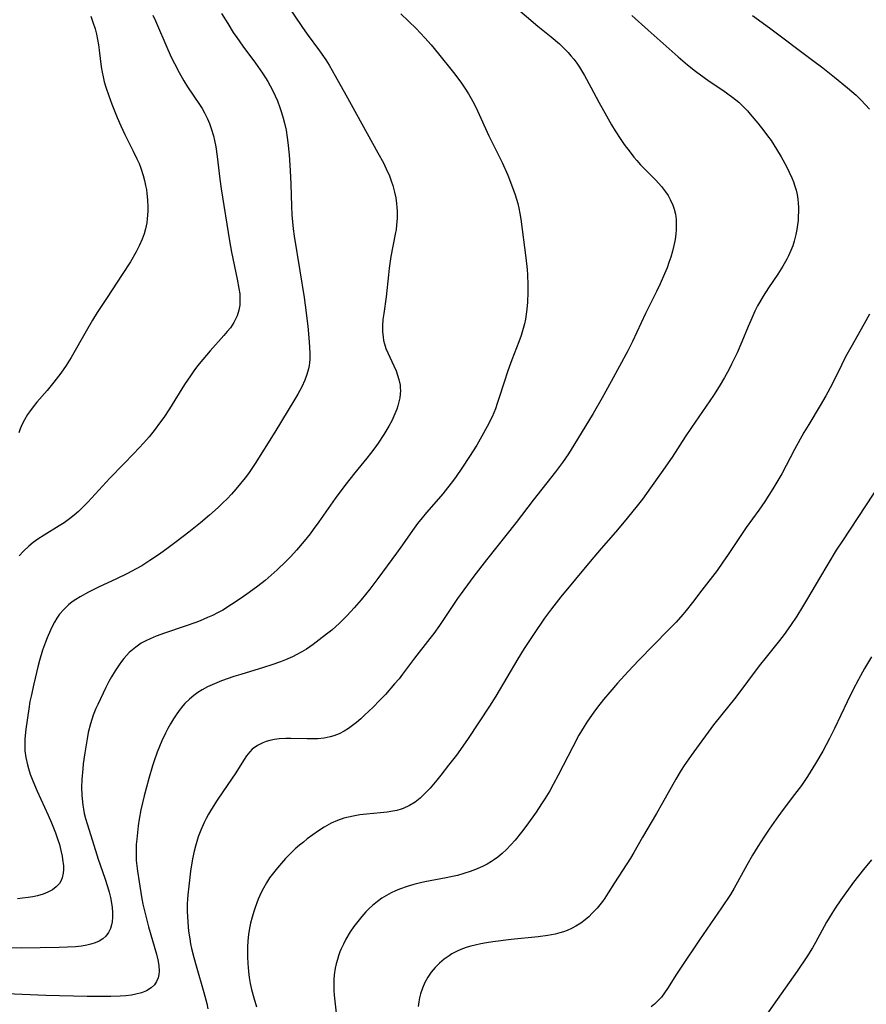
# Model space of a CAD drawing. Units: inches. Extents: x 2090506 to 2096017, y 254801 to 260246.
# Drawn here: x 2091387 to 2091500, y 256144 to 256275 of the extents above; entities that cross this region are included whole.
import ezdxf

# ---------------------------------------------------------------- set-up
doc = ezdxf.new("R2010")
doc.units = ezdxf.units.IN
doc.header["$MEASUREMENT"] = 0
doc.layers.add('c_13_T12S_R19E', color=176, linetype='Continuous')

msp = doc.modelspace()

# ---------------------------------------------------------------- linework, layer by layer
at = {"layer": 'c_13_T12S_R19E'}
for points in [[(2091423, 256277.1, 952), (2091424.87, 256274.3, 952), (2091425.58, 256273.3, 952), (2091427.23, 256271.07, 952), (2091428.06, 256269.85, 952), (2091428.51, 256269.14, 952), (2091429.34, 256267.74, 952), (2091430.72, 256265.21, 952), (2091435.02, 256257.47, 952), (2091435.75, 256256.1, 952), (2091436.13, 256255.32, 952), (2091436.55, 256254.36, 952), (2091436.8, 256253.72, 952), (2091437.01, 256253.07, 952), (2091437.26, 256252.18, 952), (2091437.41, 256251.44, 952), (2091437.52, 256250.7, 952), (2091437.57, 256250.15, 952), (2091437.59, 256249.64, 952), (2091437.58, 256248.73, 952), (2091437.51, 256247.81, 952), (2091437.44, 256247.22, 952), (2091437.33, 256246.57, 952), (2091436.76, 256243.61, 952), (2091436.53, 256242.06, 952), (2091436.42, 256241.15, 952), (2091436.12, 256238.21, 952), (2091435.8, 256235.98, 952), (2091435.7, 256235.2, 952), (2091435.64, 256234.33, 952), (2091435.64, 256233.58, 952), (2091435.71, 256232.85, 952), (2091435.79, 256232.37, 952), (2091435.89, 256231.95, 952), (2091436.1, 256231.34, 952), (2091436.35, 256230.75, 952), (2091437.17, 256229, 952), (2091437.45, 256228.33, 952), (2091437.66, 256227.75, 952), (2091437.83, 256227.17, 952), (2091437.98, 256226.43, 952), (2091438.01, 256226.07, 952), (2091438.02, 256225.71, 952), (2091437.99, 256225.21, 952), (2091437.93, 256224.71, 952), (2091437.82, 256224.18, 952), (2091437.68, 256223.66, 952), (2091437.55, 256223.23, 952), (2091437.3, 256222.59, 952), (2091436.87, 256221.66, 952), (2091436.48, 256220.93, 952), (2091435.82, 256219.84, 952), (2091435.05, 256218.67, 952), (2091434.61, 256218.06, 952), (2091434.03, 256217.28, 952), (2091433.54, 256216.66, 952), (2091431.94, 256214.72, 952), (2091430.62, 256213.02, 952), (2091429.34, 256211.29, 952), (2091427.12, 256208.15, 952), (2091426.38, 256207.13, 952), (2091425.96, 256206.57, 952), (2091425.2, 256205.61, 952), (2091424.16, 256204.4, 952), (2091423.38, 256203.55, 952), (2091422.71, 256202.86, 952), (2091421.58, 256201.78, 952), (2091420.76, 256201.04, 952), (2091419.96, 256200.35, 952), (2091419, 256199.59, 952), (2091417.82, 256198.73, 952), (2091416.77, 256197.99, 952), (2091415.49, 256197.12, 952), (2091414.3, 256196.39, 952), (2091413.6, 256196.01, 952), (2091412.95, 256195.68, 952), (2091412.28, 256195.38, 952), (2091411.3, 256194.96, 952), (2091410.71, 256194.73, 952), (2091409.3, 256194.24, 952), (2091406.54, 256193.31, 952), (2091405.44, 256192.9, 952), (2091404.62, 256192.56, 952), (2091404.02, 256192.27, 952), (2091403.44, 256191.95, 952), (2091402.7, 256191.45, 952), (2091402.25, 256191.09, 952), (2091401.82, 256190.7, 952), (2091401.46, 256190.33, 952), (2091401.11, 256189.94, 952), (2091400.78, 256189.52, 952), (2091400.46, 256189.08, 952), (2091399.93, 256188.29, 952), (2091399.44, 256187.47, 952), (2091399.09, 256186.83, 952), (2091398.68, 256186.03, 952), (2091397.62, 256183.77, 952), (2091397.38, 256183.23, 952), (2091397.03, 256182.37, 952), (2091396.64, 256181.21, 952), (2091396.36, 256180.05, 952), (2091396.2, 256179.18, 952), (2091395.9, 256177.32, 952), (2091395.69, 256175.86, 952), (2091395.61, 256175.17, 952), (2091395.5, 256173.74, 952), (2091395.47, 256172.71, 952), (2091395.5, 256171.68, 952), (2091395.54, 256171.18, 952), (2091395.63, 256170.31, 952), (2091395.72, 256169.78, 952), (2091395.82, 256169.24, 952), (2091395.99, 256168.55, 952), (2091396.19, 256167.82, 952), (2091396.9, 256165.57, 952), (2091397.69, 256163.12, 952), (2091398.56, 256160.6, 952), (2091398.92, 256159.46, 952), (2091399.13, 256158.73, 952), (2091399.31, 256158.01, 952), (2091399.46, 256157.25, 952), (2091399.54, 256156.68, 952), (2091399.58, 256156.02, 952), (2091399.58, 256155.37, 952), (2091399.53, 256154.75, 952), (2091399.45, 256154.35, 952), (2091399.31, 256153.85, 952), (2091399.04, 256153.31, 952), (2091398.69, 256152.83, 952), (2091398.29, 256152.47, 952), (2091397.81, 256152.18, 952), (2091397.28, 256151.94, 952), (2091396.71, 256151.76, 952), (2091396.18, 256151.63, 952), (2091395.44, 256151.51, 952), (2091394.66, 256151.43, 952), (2091393.57, 256151.36, 952), (2091392.49, 256151.33, 952), (2091387.42, 256151.24, 952), (2091385.51, 256151.26, 952)], [(2091453.37, 256276.93, 948), (2091456.38, 256274.36, 948), (2091458.17, 256272.92, 948), (2091459.26, 256271.99, 948), (2091459.77, 256271.52, 948), (2091460.41, 256270.85, 948), (2091460.8, 256270.41, 948), (2091461.17, 256269.94, 948), (2091461.56, 256269.41, 948), (2091461.93, 256268.87, 948), (2091462.62, 256267.76, 948), (2091463.47, 256266.24, 948), (2091464.52, 256264.21, 948), (2091465.53, 256262.37, 948), (2091466.22, 256261.17, 948), (2091466.7, 256260.38, 948), (2091467.44, 256259.25, 948), (2091467.9, 256258.57, 948), (2091468.68, 256257.52, 948), (2091469.21, 256256.86, 948), (2091469.57, 256256.44, 948), (2091470.1, 256255.86, 948), (2091472.13, 256253.79, 948), (2091472.88, 256252.95, 948), (2091473.44, 256252.22, 948), (2091473.76, 256251.74, 948), (2091474.05, 256251.24, 948), (2091474.4, 256250.48, 948), (2091474.59, 256249.94, 948), (2091474.74, 256249.27, 948), (2091474.83, 256248.56, 948), (2091474.86, 256247.85, 948), (2091474.84, 256247.17, 948), (2091474.8, 256246.65, 948), (2091474.69, 256245.87, 948), (2091474.54, 256245.09, 948), (2091474.35, 256244.32, 948), (2091474.11, 256243.5, 948), (2091473.87, 256242.79, 948), (2091473.62, 256242.09, 948), (2091473.3, 256241.28, 948), (2091472.72, 256239.97, 948), (2091472.21, 256238.91, 948), (2091470.75, 256235.99, 948), (2091469.01, 256232.26, 948), (2091468.37, 256231.02, 948), (2091466.18, 256226.92, 948), (2091464.98, 256224.73, 948), (2091463.77, 256222.66, 948), (2091461.18, 256218.41, 948), (2091460.46, 256217.27, 948), (2091459.65, 256216.08, 948), (2091458.72, 256214.85, 948), (2091455.76, 256211.08, 948), (2091453.48, 256208.07, 948), (2091449.5, 256203.08, 948), (2091447.82, 256200.92, 948), (2091446.49, 256199.1, 948), (2091445.67, 256197.91, 948), (2091443.24, 256194.33, 948), (2091442.48, 256193.25, 948), (2091441.97, 256192.57, 948), (2091439.92, 256189.97, 948), (2091438.31, 256187.82, 948), (2091437.84, 256187.22, 948), (2091437.26, 256186.53, 948), (2091436.03, 256185.13, 948), (2091435.24, 256184.29, 948), (2091434.39, 256183.44, 948), (2091433.24, 256182.33, 948), (2091432.73, 256181.85, 948), (2091432.18, 256181.38, 948), (2091431.65, 256180.97, 948), (2091431.1, 256180.58, 948), (2091430.53, 256180.23, 948), (2091429.84, 256179.88, 948), (2091429.13, 256179.59, 948), (2091428.64, 256179.45, 948), (2091427.84, 256179.29, 948), (2091427.02, 256179.21, 948), (2091426.34, 256179.18, 948), (2091425.57, 256179.18, 948), (2091423.38, 256179.25, 948), (2091422.73, 256179.24, 948), (2091421.83, 256179.19, 948), (2091421.21, 256179.11, 948), (2091420.61, 256178.99, 948), (2091420.12, 256178.85, 948), (2091419.66, 256178.67, 948), (2091418.97, 256178.32, 948), (2091418.24, 256177.79, 948), (2091417.91, 256177.46, 948), (2091417.46, 256176.9, 948), (2091417.06, 256176.29, 948), (2091416.04, 256174.64, 948), (2091415.5, 256173.82, 948), (2091414.32, 256172.13, 948), (2091413.56, 256170.99, 948), (2091412.8, 256169.79, 948), (2091412.43, 256169.15, 948), (2091412.11, 256168.57, 948), (2091411.84, 256168.03, 948), (2091411.38, 256167.01, 948), (2091411.05, 256166.12, 948), (2091410.85, 256165.49, 948), (2091410.66, 256164.85, 948), (2091410.5, 256164.2, 948), (2091410.28, 256163.17, 948), (2091410.01, 256161.5, 948), (2091409.77, 256159.52, 948), (2091409.65, 256158.37, 948), (2091409.61, 256157.76, 948), (2091409.58, 256157.15, 948), (2091409.58, 256156.16, 948), (2091409.65, 256154.72, 948), (2091409.76, 256153.52, 948), (2091409.91, 256152.46, 948), (2091410.02, 256151.81, 948), (2091410.15, 256151.17, 948), (2091410.44, 256149.97, 948), (2091410.75, 256148.86, 948), (2091411.8, 256145.3, 948), (2091412.19, 256143.83, 948), (2091412.34, 256143.14, 948)], [(2091438.1, 256276.01, 950), (2091440.12, 256274.05, 950), (2091440.7, 256273.45, 950), (2091441.31, 256272.8, 950), (2091442.12, 256271.86, 950), (2091443.1, 256270.67, 950), (2091445.12, 256268.16, 950), (2091446.09, 256266.87, 950), (2091446.63, 256266.1, 950), (2091447.13, 256265.32, 950), (2091447.48, 256264.72, 950), (2091447.91, 256263.89, 950), (2091448.32, 256263.04, 950), (2091449.85, 256259.74, 950), (2091451.6, 256256.17, 950), (2091452.36, 256254.47, 950), (2091453.01, 256252.8, 950), (2091453.35, 256251.83, 950), (2091453.53, 256251.26, 950), (2091453.69, 256250.68, 950), (2091453.84, 256250.07, 950), (2091453.98, 256249.35, 950), (2091454.1, 256248.58, 950), (2091454.79, 256243.43, 950), (2091454.95, 256241.88, 950), (2091455, 256241.15, 950), (2091455.05, 256239.82, 950), (2091455.04, 256238.84, 950), (2091454.99, 256237.51, 950), (2091454.91, 256236.58, 950), (2091454.83, 256235.91, 950), (2091454.72, 256235.24, 950), (2091454.58, 256234.61, 950), (2091454.42, 256233.98, 950), (2091454.14, 256233.05, 950), (2091453.84, 256232.21, 950), (2091452.91, 256229.82, 950), (2091452.37, 256228.34, 950), (2091451.88, 256226.84, 950), (2091451.18, 256224.62, 950), (2091450.96, 256223.97, 950), (2091450.71, 256223.27, 950), (2091450.26, 256222.2, 950), (2091449.63, 256220.92, 950), (2091448.92, 256219.6, 950), (2091448.21, 256218.41, 950), (2091447.24, 256216.88, 950), (2091446.24, 256215.35, 950), (2091445.48, 256214.24, 950), (2091444.99, 256213.57, 950), (2091444.33, 256212.71, 950), (2091443.67, 256211.9, 950), (2091443.1, 256211.23, 950), (2091441.53, 256209.42, 950), (2091440.92, 256208.7, 950), (2091440.33, 256207.97, 950), (2091439.62, 256207, 950), (2091438.3, 256205.11, 950), (2091437.51, 256204, 950), (2091435.01, 256200.61, 950), (2091433.93, 256199.17, 950), (2091432.8, 256197.75, 950), (2091431.87, 256196.67, 950), (2091430.92, 256195.66, 950), (2091429.89, 256194.65, 950), (2091428.86, 256193.72, 950), (2091428.18, 256193.16, 950), (2091427.19, 256192.39, 950), (2091426.4, 256191.8, 950), (2091425.47, 256191.17, 950), (2091424.85, 256190.8, 950), (2091424.22, 256190.44, 950), (2091423.6, 256190.13, 950), (2091422.67, 256189.72, 950), (2091422.03, 256189.47, 950), (2091420.88, 256189.07, 950), (2091419.73, 256188.7, 950), (2091416.71, 256187.79, 950), (2091415.8, 256187.5, 950), (2091414.16, 256186.93, 950), (2091412.9, 256186.42, 950), (2091412.29, 256186.14, 950), (2091411.57, 256185.75, 950), (2091411, 256185.39, 950), (2091410.47, 256185, 950), (2091409.85, 256184.48, 950), (2091409.27, 256183.9, 950), (2091408.99, 256183.58, 950), (2091408.5, 256182.96, 950), (2091408.11, 256182.41, 950), (2091407.74, 256181.84, 950), (2091407.34, 256181.19, 950), (2091407, 256180.58, 950), (2091406.67, 256179.96, 950), (2091406.18, 256178.92, 950), (2091405.86, 256178.17, 950), (2091405.57, 256177.41, 950), (2091405.17, 256176.26, 950), (2091404.95, 256175.6, 950), (2091404.44, 256173.89, 950), (2091403.81, 256171.56, 950), (2091403.39, 256169.72, 950), (2091403.15, 256168.46, 950), (2091403.02, 256167.56, 950), (2091402.91, 256166.67, 950), (2091402.82, 256165.8, 950), (2091402.77, 256165.1, 950), (2091402.74, 256164.39, 950), (2091402.74, 256163.69, 950), (2091402.77, 256162.94, 950), (2091402.84, 256162.23, 950), (2091402.93, 256161.52, 950), (2091403.14, 256160.09, 950), (2091403.47, 256158.08, 950), (2091403.65, 256157.11, 950), (2091404.02, 256155.5, 950), (2091404.39, 256154.1, 950), (2091405.47, 256150.44, 950), (2091405.65, 256149.67, 950), (2091405.78, 256148.92, 950), (2091405.82, 256148.16, 950), (2091405.77, 256147.71, 950), (2091405.67, 256147.29, 950), (2091405.47, 256146.8, 950), (2091405.18, 256146.36, 950), (2091404.77, 256145.94, 950), (2091404.13, 256145.53, 950), (2091403.45, 256145.27, 950), (2091402.7, 256145.08, 950), (2091402.15, 256144.98, 950), (2091401.39, 256144.89, 950), (2091400.6, 256144.83, 950), (2091399.36, 256144.78, 950), (2091397.74, 256144.76, 950), (2091396.22, 256144.77, 950), (2091390.71, 256144.93, 950), (2091385.46, 256145.13, 950)], [(2091414.16, 256276.04, 954), (2091414.97, 256274.71, 954), (2091415.72, 256273.54, 954), (2091416.18, 256272.86, 954), (2091417, 256271.69, 954), (2091418.69, 256269.43, 954), (2091419.62, 256268.08, 954), (2091420.31, 256266.97, 954), (2091420.64, 256266.39, 954), (2091420.95, 256265.8, 954), (2091421.3, 256265.08, 954), (2091421.6, 256264.38, 954), (2091421.93, 256263.52, 954), (2091422.17, 256262.82, 954), (2091422.39, 256262.1, 954), (2091422.56, 256261.41, 954), (2091422.76, 256260.47, 954), (2091422.93, 256259.51, 954), (2091423.02, 256258.84, 954), (2091423.19, 256257.19, 954), (2091423.33, 256255.11, 954), (2091423.41, 256253.27, 954), (2091423.48, 256250.32, 954), (2091423.54, 256249.15, 954), (2091423.62, 256248.25, 954), (2091423.73, 256247.28, 954), (2091423.86, 256246.32, 954), (2091424.58, 256241.67, 954), (2091425.16, 256238.13, 954), (2091425.31, 256237.11, 954), (2091425.65, 256234.3, 954), (2091425.84, 256232.21, 954), (2091425.93, 256230.71, 954), (2091425.93, 256229.88, 954), (2091425.9, 256229.41, 954), (2091425.85, 256229.05, 954), (2091425.77, 256228.62, 954), (2091425.55, 256227.86, 954), (2091425.27, 256227.11, 954), (2091424.85, 256226.18, 954), (2091424.34, 256225.22, 954), (2091423.95, 256224.54, 954), (2091421.26, 256220.13, 954), (2091418.63, 256215.96, 954), (2091417.73, 256214.64, 954), (2091417.3, 256214.05, 954), (2091416.69, 256213.27, 954), (2091416.06, 256212.52, 954), (2091415.49, 256211.88, 954), (2091414.91, 256211.26, 954), (2091414.34, 256210.69, 954), (2091413.72, 256210.09, 954), (2091412.54, 256209.05, 954), (2091411.34, 256208.04, 954), (2091409.78, 256206.79, 954), (2091408.08, 256205.48, 954), (2091407.01, 256204.68, 954), (2091405.87, 256203.87, 954), (2091404.59, 256203, 954), (2091403.49, 256202.31, 954), (2091402.76, 256201.88, 954), (2091401.58, 256201.25, 954), (2091400.04, 256200.51, 954), (2091397.81, 256199.5, 954), (2091396.4, 256198.8, 954), (2091395.26, 256198.17, 954), (2091394.7, 256197.82, 954), (2091394.21, 256197.47, 954), (2091393.74, 256197.1, 954), (2091393.09, 256196.48, 954), (2091392.53, 256195.82, 954), (2091392.18, 256195.31, 954), (2091391.85, 256194.76, 954), (2091391.55, 256194.19, 954), (2091391.32, 256193.69, 954), (2091390.87, 256192.67, 954), (2091390.64, 256192.08, 954), (2091390.26, 256191.01, 954), (2091389.85, 256189.63, 954), (2091389.64, 256188.82, 954), (2091389.1, 256186.55, 954), (2091388.72, 256184.9, 954), (2091388.57, 256184.16, 954), (2091388.4, 256183.18, 954), (2091388.03, 256180.47, 954), (2091387.9, 256179.19, 954), (2091387.87, 256178.55, 954), (2091387.88, 256178.06, 954), (2091387.91, 256177.61, 954), (2091388.04, 256176.68, 954), (2091388.24, 256175.74, 954), (2091388.38, 256175.21, 954), (2091388.62, 256174.49, 954), (2091388.94, 256173.6, 954), (2091389.53, 256172.18, 954), (2091391, 256169.01, 954), (2091391.46, 256167.97, 954), (2091391.98, 256166.64, 954), (2091392.21, 256165.98, 954), (2091392.5, 256165.07, 954), (2091392.7, 256164.3, 954), (2091392.86, 256163.54, 954), (2091392.93, 256163.11, 954), (2091393.03, 256162.23, 954), (2091393.04, 256161.73, 954), (2091393, 256161.23, 954), (2091392.88, 256160.64, 954), (2091392.74, 256160.27, 954), (2091392.51, 256159.89, 954), (2091392.09, 256159.42, 954), (2091391.57, 256159.03, 954), (2091390.97, 256158.71, 954), (2091390.35, 256158.46, 954), (2091389.56, 256158.23, 954), (2091388.95, 256158.1, 954), (2091388.33, 256158, 954), (2091387.57, 256157.9, 954), (2091386.91, 256157.84, 954)], [(2091396.69, 256275.68, 958), (2091396.98, 256274.88, 958), (2091397.26, 256274.02, 958), (2091397.45, 256273.32, 958), (2091397.6, 256272.6, 958), (2091397.73, 256271.88, 958), (2091397.83, 256271.15, 958), (2091398.1, 256268.94, 958), (2091398.21, 256268.24, 958), (2091398.34, 256267.59, 958), (2091398.5, 256266.94, 958), (2091398.74, 256266.1, 958), (2091399.04, 256265.19, 958), (2091399.5, 256263.95, 958), (2091400.22, 256262.18, 958), (2091400.71, 256261.05, 958), (2091401.24, 256259.91, 958), (2091402.37, 256257.68, 958), (2091402.86, 256256.65, 958), (2091403.13, 256256.01, 958), (2091403.36, 256255.4, 958), (2091403.68, 256254.43, 958), (2091403.86, 256253.76, 958), (2091404.01, 256253.08, 958), (2091404.11, 256252.54, 958), (2091404.19, 256252, 958), (2091404.27, 256251.19, 958), (2091404.31, 256250.18, 958), (2091404.31, 256249.68, 958), (2091404.24, 256248.64, 958), (2091404.17, 256248.09, 958), (2091404.01, 256247.31, 958), (2091403.81, 256246.62, 958), (2091403.55, 256245.93, 958), (2091403.14, 256245.02, 958), (2091402.73, 256244.21, 958), (2091401.98, 256242.89, 958), (2091400.9, 256241.19, 958), (2091398.86, 256238.14, 958), (2091397.56, 256236.12, 958), (2091396.93, 256235.09, 958), (2091396.08, 256233.64, 958), (2091394.09, 256230.13, 958), (2091393.42, 256229.05, 958), (2091392.69, 256228.03, 958), (2091391.76, 256226.82, 958), (2091390.85, 256225.72, 958), (2091389.49, 256224.15, 958), (2091388.99, 256223.52, 958), (2091388.52, 256222.88, 958), (2091388.26, 256222.5, 958), (2091387.86, 256221.81, 958), (2091387.55, 256221.2, 958), (2091387.28, 256220.58, 958), (2091387.08, 256220.06, 958)], [(2091404.99, 256275.82, 956), (2091405.32, 256275.1, 956), (2091406.97, 256271.23, 956), (2091407.47, 256270.13, 956), (2091407.85, 256269.36, 956), (2091408.48, 256268.16, 956), (2091409.11, 256267.08, 956), (2091409.62, 256266.27, 956), (2091411.22, 256263.92, 956), (2091411.56, 256263.35, 956), (2091411.89, 256262.77, 956), (2091412.27, 256262.01, 956), (2091412.54, 256261.37, 956), (2091412.78, 256260.72, 956), (2091413.08, 256259.7, 956), (2091413.23, 256259.09, 956), (2091413.39, 256258.24, 956), (2091413.58, 256256.94, 956), (2091413.91, 256253.93, 956), (2091414.08, 256252.64, 956), (2091415.2, 256245.69, 956), (2091415.46, 256244.19, 956), (2091416.24, 256240.58, 956), (2091416.47, 256239.31, 956), (2091416.57, 256238.61, 956), (2091416.6, 256238.16, 956), (2091416.61, 256237.81, 956), (2091416.58, 256237.11, 956), (2091416.47, 256236.43, 956), (2091416.24, 256235.66, 956), (2091415.81, 256234.81, 956), (2091415.33, 256234.1, 956), (2091414.91, 256233.57, 956), (2091414.46, 256233.05, 956), (2091412.65, 256231.01, 956), (2091411.66, 256229.87, 956), (2091410.96, 256229, 956), (2091410.47, 256228.35, 956), (2091410, 256227.69, 956), (2091409.19, 256226.5, 956), (2091407.18, 256223.25, 956), (2091406.44, 256222.12, 956), (2091405.88, 256221.33, 956), (2091405.3, 256220.55, 956), (2091404.47, 256219.51, 956), (2091403.79, 256218.73, 956), (2091402.44, 256217.28, 956), (2091401.07, 256215.86, 956), (2091399.25, 256214, 956), (2091396.3, 256210.8, 956), (2091395.67, 256210.18, 956), (2091395.04, 256209.57, 956), (2091394.46, 256209.06, 956), (2091393.86, 256208.58, 956), (2091393.13, 256208.05, 956), (2091392.47, 256207.63, 956), (2091390.47, 256206.41, 956), (2091389.63, 256205.85, 956), (2091389, 256205.39, 956), (2091388.4, 256204.91, 956), (2091387.7, 256204.26, 956), (2091387.14, 256203.65, 956)], [(2091468.92, 256275.78, 946), (2091471.09, 256273.84, 946), (2091475.13, 256270.25, 946), (2091476.37, 256269.19, 946), (2091477.42, 256268.36, 946), (2091478.58, 256267.51, 946), (2091479.25, 256267.04, 946), (2091481.07, 256265.81, 946), (2091481.76, 256265.34, 946), (2091482.42, 256264.85, 946), (2091483.19, 256264.2, 946), (2091483.78, 256263.63, 946), (2091484.35, 256263.04, 946), (2091484.74, 256262.6, 946), (2091485.74, 256261.4, 946), (2091486.53, 256260.39, 946), (2091487.04, 256259.73, 946), (2091487.51, 256259.08, 946), (2091488.25, 256257.95, 946), (2091488.85, 256256.92, 946), (2091489.56, 256255.64, 946), (2091489.94, 256254.88, 946), (2091490.29, 256254.12, 946), (2091490.51, 256253.57, 946), (2091490.7, 256253.02, 946), (2091490.85, 256252.45, 946), (2091490.98, 256251.87, 946), (2091491.07, 256251.27, 946), (2091491.13, 256250.71, 946), (2091491.16, 256250.15, 946), (2091491.17, 256249.57, 946), (2091491.15, 256249, 946), (2091491.11, 256248.43, 946), (2091491.04, 256247.83, 946), (2091490.95, 256247.23, 946), (2091490.82, 256246.55, 946), (2091490.6, 256245.65, 946), (2091490.4, 256245.02, 946), (2091490.16, 256244.4, 946), (2091489.84, 256243.68, 946), (2091489.6, 256243.23, 946), (2091489.08, 256242.31, 946), (2091488.4, 256241.23, 946), (2091487.17, 256239.41, 946), (2091486.45, 256238.32, 946), (2091485.96, 256237.48, 946), (2091485.71, 256237, 946), (2091485.36, 256236.31, 946), (2091484.79, 256235.07, 946), (2091484.44, 256234.26, 946), (2091483.62, 256232.22, 946), (2091482.97, 256230.73, 946), (2091482.25, 256229.21, 946), (2091481.92, 256228.57, 946), (2091481.31, 256227.44, 946), (2091480.59, 256226.25, 946), (2091479.82, 256225.06, 946), (2091476.87, 256220.76, 946), (2091476.05, 256219.51, 946), (2091474.31, 256216.82, 946), (2091472.85, 256214.71, 946), (2091471.43, 256212.72, 946), (2091470.33, 256211.22, 946), (2091469.47, 256210.09, 946), (2091467.92, 256208.17, 946), (2091466.76, 256206.8, 946), (2091464.85, 256204.61, 946), (2091463.35, 256202.87, 946), (2091459.46, 256198.17, 946), (2091458.18, 256196.56, 946), (2091457.27, 256195.31, 946), (2091455.78, 256193.14, 946), (2091454.56, 256191.24, 946), (2091453.72, 256189.86, 946), (2091450.76, 256184.9, 946), (2091449.93, 256183.57, 946), (2091447.09, 256179.25, 946), (2091446.36, 256178.19, 946), (2091445.5, 256177.02, 946), (2091444.46, 256175.66, 946), (2091443.42, 256174.35, 946), (2091442.88, 256173.68, 946), (2091441.98, 256172.62, 946), (2091441.3, 256171.88, 946), (2091440.67, 256171.28, 946), (2091440, 256170.75, 946), (2091439.22, 256170.27, 946), (2091438.39, 256169.89, 946), (2091438.11, 256169.79, 946), (2091437.57, 256169.64, 946), (2091437.02, 256169.53, 946), (2091436.26, 256169.41, 946), (2091435.38, 256169.3, 946), (2091433.49, 256169.13, 946), (2091432.59, 256169.02, 946), (2091431.71, 256168.88, 946), (2091431.08, 256168.75, 946), (2091430.46, 256168.58, 946), (2091429.61, 256168.28, 946), (2091428.78, 256167.91, 946), (2091427.86, 256167.4, 946), (2091427.09, 256166.9, 946), (2091426.34, 256166.38, 946), (2091425.6, 256165.82, 946), (2091425.08, 256165.41, 946), (2091424.57, 256164.99, 946), (2091424, 256164.49, 946), (2091423.45, 256163.97, 946), (2091422.7, 256163.2, 946), (2091422.15, 256162.59, 946), (2091421.61, 256161.97, 946), (2091421.08, 256161.31, 946), (2091420.57, 256160.63, 946), (2091420.14, 256159.97, 946), (2091419.73, 256159.24, 946), (2091419.5, 256158.78, 946), (2091419.05, 256157.76, 946), (2091418.64, 256156.67, 946), (2091418.46, 256156.14, 946), (2091418.22, 256155.36, 946), (2091418.02, 256154.57, 946), (2091417.88, 256153.89, 946), (2091417.76, 256153.06, 946), (2091417.68, 256152.22, 946), (2091417.63, 256151.38, 946), (2091417.62, 256150.09, 946), (2091417.65, 256149.17, 946), (2091417.74, 256148.1, 946), (2091417.85, 256147.31, 946), (2091417.99, 256146.52, 946), (2091418.17, 256145.73, 946), (2091418.45, 256144.62, 946), (2091418.81, 256143.41, 946)], [(2091485.03, 256275.77, 944), (2091487.29, 256274.13, 944), (2091493.05, 256269.84, 944), (2091494.42, 256268.79, 944), (2091495.98, 256267.57, 944), (2091497.73, 256266.12, 944), (2091498.85, 256265.13, 944), (2091499.5, 256264.51, 944), (2091500.13, 256263.88, 944), (2091500.67, 256263.29, 944)], [(2091500.65, 256235.91, 944), (2091499.95, 256234.61, 944), (2091498.15, 256231.47, 944), (2091497.47, 256230.2, 944), (2091496.91, 256229.1, 944), (2091495.65, 256226.54, 944), (2091494.83, 256225, 944), (2091494.08, 256223.69, 944), (2091492.55, 256221.19, 944), (2091491.89, 256220.08, 944), (2091490.66, 256217.83, 944), (2091488.93, 256214.6, 944), (2091488.29, 256213.47, 944), (2091487.76, 256212.6, 944), (2091486.66, 256210.88, 944), (2091485.86, 256209.73, 944), (2091484.2, 256207.41, 944), (2091481.78, 256203.79, 944), (2091481.09, 256202.77, 944), (2091480.3, 256201.68, 944), (2091478.25, 256199.04, 944), (2091477.02, 256197.39, 944), (2091476.17, 256196.31, 944), (2091475.72, 256195.79, 944), (2091474.82, 256194.79, 944), (2091473.83, 256193.74, 944), (2091469.87, 256189.69, 944), (2091468.44, 256188.18, 944), (2091467.02, 256186.62, 944), (2091465.98, 256185.44, 944), (2091465.14, 256184.45, 944), (2091464.32, 256183.43, 944), (2091463.84, 256182.77, 944), (2091462.99, 256181.54, 944), (2091462.55, 256180.83, 944), (2091461.86, 256179.66, 944), (2091461.03, 256178.12, 944), (2091459.1, 256174.33, 944), (2091458.44, 256173.09, 944), (2091457.97, 256172.25, 944), (2091457.32, 256171.18, 944), (2091456.87, 256170.49, 944), (2091456.14, 256169.41, 944), (2091454.89, 256167.66, 944), (2091454.18, 256166.71, 944), (2091453.34, 256165.66, 944), (2091452.77, 256165.02, 944), (2091452.17, 256164.4, 944), (2091451.62, 256163.89, 944), (2091451.04, 256163.4, 944), (2091450.6, 256163.08, 944), (2091450.2, 256162.81, 944), (2091449.6, 256162.45, 944), (2091448.97, 256162.13, 944), (2091448.04, 256161.72, 944), (2091447.34, 256161.46, 944), (2091446.49, 256161.19, 944), (2091445.63, 256160.96, 944), (2091444.76, 256160.75, 944), (2091444.12, 256160.62, 944), (2091441.27, 256160.09, 944), (2091440.7, 256159.97, 944), (2091439.81, 256159.74, 944), (2091438.94, 256159.48, 944), (2091437.91, 256159.11, 944), (2091437.38, 256158.88, 944), (2091436.8, 256158.61, 944), (2091436.17, 256158.28, 944), (2091435.56, 256157.9, 944), (2091434.97, 256157.48, 944), (2091434.32, 256156.94, 944), (2091433.86, 256156.52, 944), (2091433.43, 256156.07, 944), (2091432.87, 256155.45, 944), (2091432.34, 256154.81, 944), (2091431.81, 256154.12, 944), (2091431.34, 256153.42, 944), (2091430.76, 256152.44, 944), (2091430.42, 256151.79, 944), (2091430.12, 256151.13, 944), (2091429.95, 256150.73, 944), (2091429.77, 256150.23, 944), (2091429.61, 256149.74, 944), (2091429.45, 256149.16, 944), (2091429.33, 256148.58, 944), (2091429.2, 256147.69, 944), (2091429.15, 256147, 944), (2091429.14, 256146.3, 944), (2091429.15, 256145.59, 944), (2091429.19, 256144.94, 944), (2091429.49, 256142.15, 944)], [(2091502.15, 256213.44, 942), (2091497.04, 256205.65, 942), (2091496.22, 256204.37, 942), (2091495.08, 256202.5, 942), (2091493.96, 256200.64, 942), (2091492.37, 256197.91, 942), (2091491.72, 256196.84, 942), (2091490.93, 256195.59, 942), (2091490.09, 256194.32, 942), (2091489.24, 256193.12, 942), (2091488.63, 256192.34, 942), (2091486.84, 256190.1, 942), (2091485.94, 256188.93, 942), (2091482.8, 256184.76, 942), (2091479.83, 256181.04, 942), (2091476.86, 256176.98, 942), (2091475.93, 256175.65, 942), (2091475.52, 256175.02, 942), (2091474.8, 256173.82, 942), (2091472.99, 256170.55, 942), (2091472.23, 256169.21, 942), (2091470.34, 256166.04, 942), (2091469.2, 256164.03, 942), (2091468.73, 256163.24, 942), (2091466.62, 256159.97, 942), (2091465.78, 256158.64, 942), (2091465.31, 256157.92, 942), (2091464.99, 256157.47, 942), (2091464.28, 256156.56, 942), (2091463.65, 256155.89, 942), (2091463.19, 256155.44, 942), (2091462.7, 256155.02, 942), (2091462.11, 256154.58, 942), (2091461.46, 256154.17, 942), (2091460.88, 256153.86, 942), (2091460.28, 256153.6, 942), (2091459.8, 256153.42, 942), (2091459.31, 256153.27, 942), (2091458.69, 256153.12, 942), (2091457.73, 256152.94, 942), (2091456.41, 256152.76, 942), (2091452.8, 256152.39, 942), (2091450.35, 256152.08, 942), (2091449.52, 256151.95, 942), (2091448.76, 256151.81, 942), (2091448.01, 256151.65, 942), (2091447.41, 256151.5, 942), (2091446.93, 256151.36, 942), (2091446.3, 256151.13, 942), (2091445.68, 256150.87, 942), (2091444.89, 256150.46, 942), (2091444.52, 256150.23, 942), (2091443.87, 256149.77, 942), (2091443.26, 256149.25, 942), (2091442.67, 256148.65, 942), (2091442.14, 256148.01, 942), (2091441.68, 256147.34, 942), (2091441.28, 256146.63, 942), (2091440.96, 256145.89, 942), (2091440.71, 256145.13, 942), (2091440.58, 256144.61, 942), (2091440.48, 256144.08, 942), (2091440.39, 256143.44, 942)], [(2091500.93, 256190.14, 940), (2091500, 256188.57, 940), (2091499.18, 256187.11, 940), (2091498.44, 256185.69, 940), (2091497.67, 256184.14, 940), (2091495.97, 256180.57, 940), (2091495.31, 256179.22, 940), (2091494.42, 256177.56, 940), (2091493.46, 256175.91, 940), (2091492.36, 256174.17, 940), (2091491.56, 256172.98, 940), (2091490.66, 256171.75, 940), (2091489.01, 256169.58, 940), (2091488.19, 256168.47, 940), (2091487.25, 256167.13, 940), (2091486.53, 256166.07, 940), (2091485.74, 256164.83, 940), (2091485.02, 256163.64, 940), (2091484.28, 256162.34, 940), (2091483.05, 256160.05, 940), (2091482.58, 256159.23, 940), (2091482.09, 256158.42, 940), (2091480.91, 256156.62, 940), (2091477.96, 256152.35, 940), (2091475.49, 256148.71, 940), (2091474.87, 256147.76, 940), (2091473.68, 256145.84, 940), (2091473.3, 256145.28, 940), (2091472.87, 256144.71, 940), (2091472.4, 256144.18, 940), (2091471.96, 256143.76, 940), (2091471.49, 256143.38, 940)], [(2091500.92, 256163.04, 938), (2091499.85, 256161.75, 938), (2091498.53, 256160.05, 938), (2091496.82, 256157.7, 938), (2091496.06, 256156.59, 938), (2091495.61, 256155.86, 938), (2091494.93, 256154.7, 938), (2091493.46, 256151.98, 938), (2091493.06, 256151.29, 938), (2091492.3, 256150.07, 938), (2091491.01, 256148.18, 938), (2091488.31, 256144.39, 938), (2091485.94, 256140.97, 938)]]:
    msp.add_polyline3d(points, dxfattribs=at)

doc.saveas('drawing.dxf')
